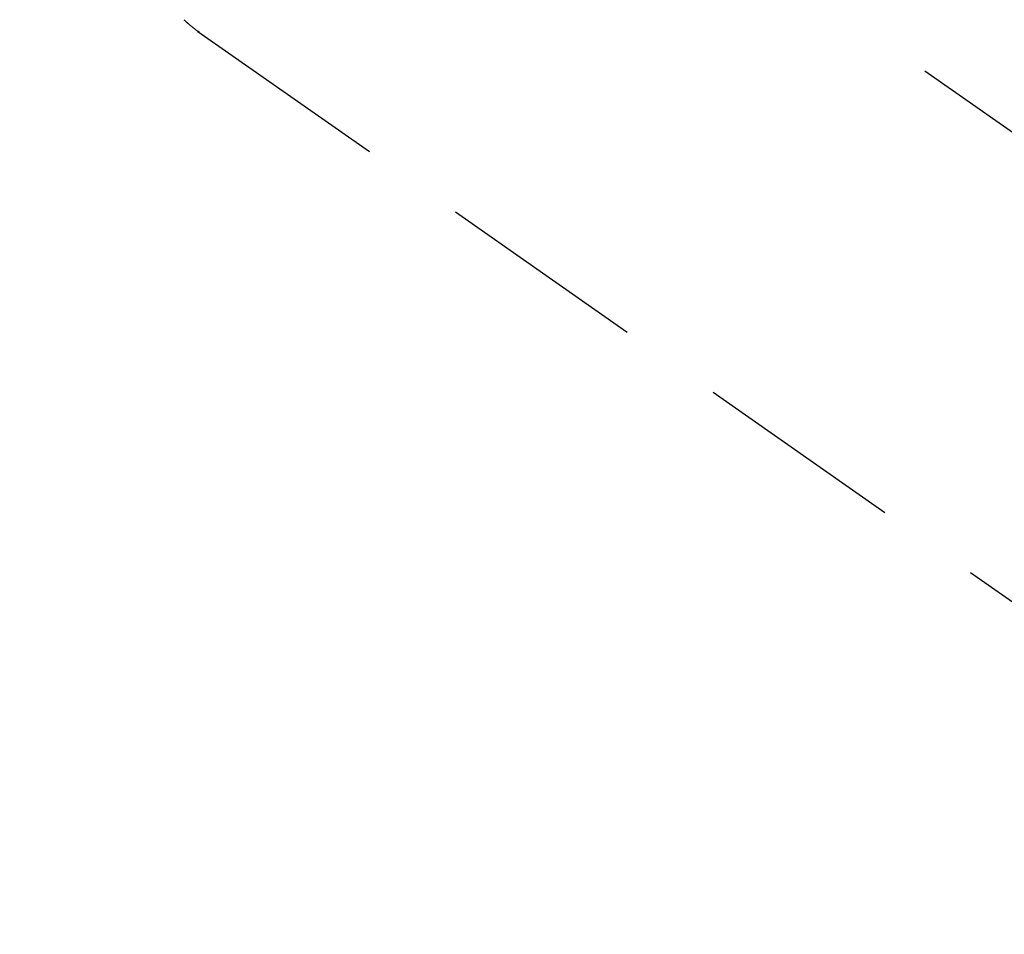
# Model space of a CAD drawing. Extents: x 84007 to 110129, y -10810 to -2410.
# Drawn here: x 99690 to 99749, y -4260 to -4206 of the extents above; entities that cross this region are included whole.
import ezdxf

# ---------------------------------------------------------------- set-up
doc = ezdxf.new("R2010")
doc.units = 0
doc.header["$LTSCALE"] = 50
doc.header["$MEASUREMENT"] = 0
doc.linetypes.add('CENTER2', pattern=[1.125, 0.75, -0.125, 0.125, -0.125])
doc.linetypes.add('HIDDEN', pattern=[0.375, 0.25, -0.125])
doc.layers.get('0').update_dxf_attribs({"linetype": 'CONTINUOUS'})
for name, color, linetype in [('150-機器', 8, 'CONTINUOUS'), ('160-文字', 254, 'CONTINUOUS'), ('166-寸法B', 11, 'CONTINUOUS')]:
    doc.layers.add(name, color=color, linetype=linetype)
doc.styles.add('KH001', font='txt')
doc.dimstyles.new('KH1xx030', dxfattribs={"dimscale": 30, "dimtxt": 2, "dimasz": 0.6, "dimexe": 0.3, "dimexo": 1.2, "dimgap": 0.5, "dimtad": 3, "dimdec": 1, "dimdsep": 46, "dimlunit": 6, "dimtxsty": 'KH001', "dimblk": 'DOT', "dimcen": 1, "dimdle": 1, "dimclrd": 256, "dimclre": 256, "dimclrt": 256, "dimadec": 0, "dimazin": 0, "dimtfac": 1, "dimtdec": 1, "dimtix": 1, "dimtmove": 2, "dimatfit": 3, "dimldrblk": 'CLOSEDBLANK', "dimfxl": 1, "dimtolj": 1, "dimtzin": 0, "dimlwd": -1, "dimlwe": -1, "dimarcsym": 0})

# ---------------------------------------------------------------- blocks, each defined once
blk = doc.blocks.new('_Dot')
at = {"color": 0, "linetype": 'ByBlock', "lineweight": -2}
blk.add_line((-0.5, 0), (-1, 0), dxfattribs=at)
at = {"color": 0, "linetype": 'ByBlock', "const_width": 0.5}
blk.add_lwpolyline([(-0.25, 0, 1), (0.25, 0, 1)], format="xyb", close=True, dxfattribs=at)
blk = doc.blocks.new('*D101')
at = {"layer": '166-寸法B', "transparency": 16777216}
for p, q in [((99845.029, -4010.058), (99919.677, -4010.058)), ((99910.677, -4028.058), (99910.677, -4267.058)), ((99728.177, -4285.058), (99919.677, -4285.058))]:
    blk.add_line(p, q, dxfattribs=at)
at = {"layer": '166-寸法B', "transparency": 16777216, "xscale": 18, "yscale": 18, "zscale": 18}
for p, rotation in [((99910.677, -4010.058), 90), ((99910.677, -4285.058), 270)]:
    blk.add_blockref('_Dot', p, dxfattribs=dict(at, rotation=rotation))
at = {"layer": '166-寸法B', "transparency": 16777216, "insert": (99865.677, -4202.031), "char_height": 60, "attachment_point": 5, "rotation": 90, "style": 'KH001'}
blk.add_mtext('\\A1;275', dxfattribs=at)
blk = doc.blocks.new('_ClosedBlank')
at = {"color": 0, "linetype": 'ByBlock', "lineweight": -2}
for p, q in [((-1, 0.1667), (0, 0)), ((-1, 0.1667), (-1, -0.1667)), ((0, 0), (-1, -0.1667))]:
    blk.add_line(p, q, dxfattribs=at)

msp = doc.modelspace()

# ---------------------------------------------------------------- linework, layer by layer
at = {"layer": '150-機器', "color": 13, "linetype": 'CENTER2'}
msp.add_line((99559.784, -4079.866), (99803.802, -4250.729), dxfattribs=at)
at = {"layer": '150-機器', "color": 13, "linetype": 'Continuous'}
msp.add_line((99700.843, -4206.641), (99700.743, -4206.57), dxfattribs=at)
at = {"layer": '150-機器', "color": 13, "linetype": 'HIDDEN'}
msp.add_line((99700.743, -4206.57), (99761.087, -4248.823), dxfattribs=at)
msp.add_lwpolyline([(99699.917, -4205.874), (99699.939, -4205.896), (99699.962, -4205.918), (99699.984, -4205.939), (99700.007, -4205.961), (99700.03, -4205.982), (99700.053, -4206.003), (99700.076, -4206.024), (99700.099, -4206.045), (99700.114, -4206.059), (99700.13, -4206.073), (99700.145, -4206.087), (99700.161, -4206.101), (99700.192, -4206.128), (99700.223, -4206.156), (99700.254, -4206.183), (99700.286, -4206.209), (99700.31, -4206.23), (99700.334, -4206.25), (99700.358, -4206.27), (99700.382, -4206.29), (99700.406, -4206.31), (99700.43, -4206.329), (99700.454, -4206.349), (99700.478, -4206.368), (99700.502, -4206.387), (99700.527, -4206.407), (99700.552, -4206.426), (99700.577, -4206.445), (99700.601, -4206.464), (99700.626, -4206.483), (99700.651, -4206.501), (99700.676, -4206.52), (99700.693, -4206.533), (99700.71, -4206.545), (99700.726, -4206.557), (99700.743, -4206.57)], dxfattribs=at)

# ---------------------------------------------------------------- dimensions: what is measured, and where the dimension line sits
at = {"layer": '166-寸法B'}
dim = msp.add_linear_dim(base=(99910.677, -4285.058), p1=(99809.029, -4010.058), p2=(99692.177, -4285.058), angle=90, dimstyle='KH1xx030', override={"dimtmove": 1}, dxfattribs=at)
dim.commit()
dim.dimension.update_dxf_attribs({"geometry": '*D101', "text_midpoint": (99910.677, -4202.031), "dimtype": 128})

# ---------------------------------------------------------------- leaders
at = {"layer": '160-文字', "annotation_type": 0, "has_hookline": 1, "hookline_direction": 1}
for points, text_width in [([(100125.344, -4061.252), (99073.712, -5958.241), (99055.712, -5958.241)], 772.69), ([(100395.344, -4068.013), (99192.628, -6335.576), (99174.628, -6335.576)], 924.975)]:
    msp.add_leader(points, dimstyle='KH1xx030', override={"dimgap": 0.5, "dimtad": 1}, dxfattribs=dict(at, text_width=text_width))

doc.saveas('drawing.dxf')
